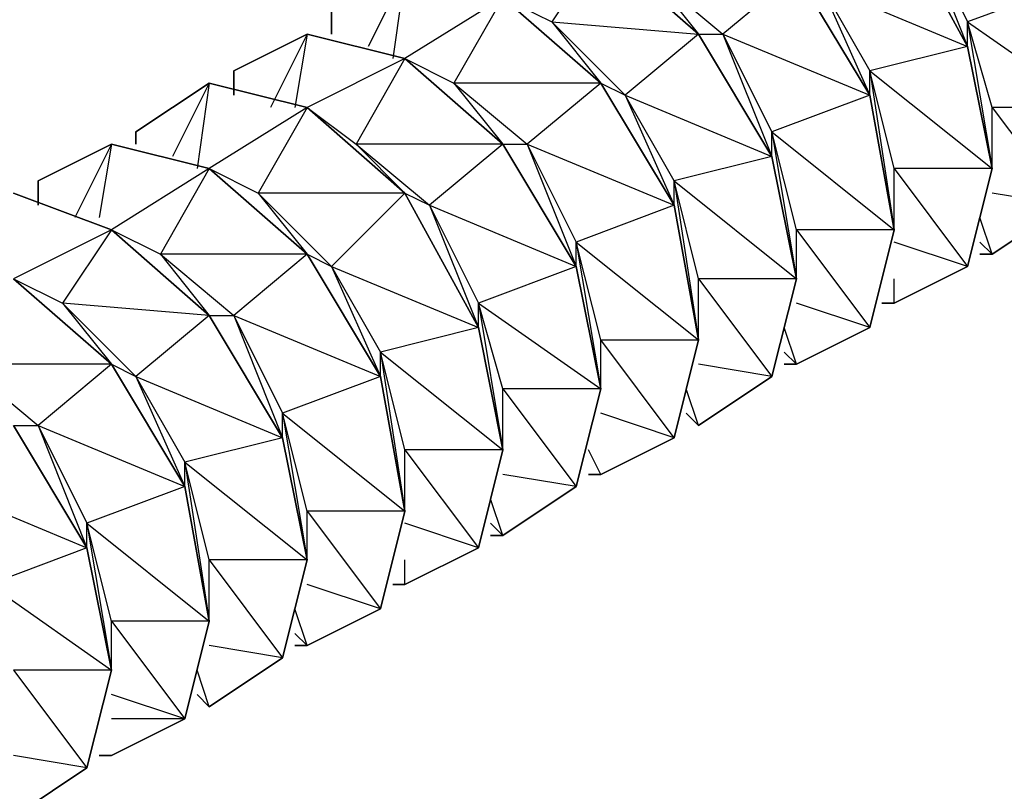
# Model space of a CAD drawing. Extents: x -3.75 to 5.75, y 3.1 to 10.44.
# Drawn here: x -0.39 to -0.31, y 6.9 to 6.96 of the extents above; entities that cross this region are included whole.
import ezdxf

# ---------------------------------------------------------------- set-up
doc = ezdxf.new("R2010")
doc.units = 0
doc.header["$MEASUREMENT"] = 0
doc.layers.get('0').update_dxf_attribs({"linetype": 'CONTINUOUS'})

msp = doc.modelspace()

# ---------------------------------------------------------------- linework, layer by layer
for p, q in [((-0.31183, 6.960059), (-0.31783, 6.971059)), ((-0.31783, 6.971059), (-0.31183, 6.960059)), ((-0.31183, 6.960059), (-0.31783, 6.971059)), ((-0.31783, 6.971059), (-0.31183, 6.960059)), ((-0.31183, 6.960059), (-0.31783, 6.971059)), ((-0.31183, 6.960059), (-0.31783, 6.971059)), ((-0.31783, 6.971059), (-0.31183, 6.960059)), ((-0.31183, 6.960059), (-0.31783, 6.971059)), ((-0.31783, 6.971059), (-0.31183, 6.960059)), ((-0.31783, 6.971059), (-0.31183, 6.960059)), ((-0.31183, 6.960059), (-0.31783, 6.971059)), ((-0.31183, 6.960059), (-0.31783, 6.971059)), ((-0.31783, 6.971059), (-0.31183, 6.960059)), ((-0.31583, 6.970059), (-0.31183, 6.962059)), ((-0.31583, 6.970059), (-0.31183, 6.960059)), ((-0.34183, 6.968059), (-0.34583, 6.962059)), ((-0.33383, 6.961059), (-0.34183, 6.968059)), ((-0.34183, 6.968059), (-0.33383, 6.961059)), ((-0.33383, 6.961059), (-0.34183, 6.968059)), ((-0.34183, 6.968059), (-0.33383, 6.961059)), ((-0.33383, 6.961059), (-0.34183, 6.968059)), ((-0.33383, 6.961059), (-0.34183, 6.968059)), ((-0.34183, 6.968059), (-0.33383, 6.961059)), ((-0.33383, 6.961059), (-0.34183, 6.968059)), ((-0.34183, 6.968059), (-0.33383, 6.961059)), ((-0.34183, 6.968059), (-0.33383, 6.961059)), ((-0.33383, 6.961059), (-0.34183, 6.968059)), ((-0.33383, 6.961059), (-0.34183, 6.968059)), ((-0.34183, 6.968059), (-0.33383, 6.961059)), ((-0.35783, 6.966059), (-0.36083, 6.960059)), ((-0.35783, 6.966059), (-0.35883, 6.959059)), ((-0.33783, 6.966059), (-0.33383, 6.961059)), ((-0.33783, 6.966059), (-0.33183, 6.961059)), ((-0.32583, 6.966059), (-0.33183, 6.961059)), ((-0.31983, 6.956059), (-0.32583, 6.966059)), ((-0.32583, 6.966059), (-0.31983, 6.956059)), ((-0.31983, 6.956059), (-0.32583, 6.966059)), ((-0.32583, 6.966059), (-0.31983, 6.956059)), ((-0.31983, 6.956059), (-0.32583, 6.966059)), ((-0.31983, 6.956059), (-0.32583, 6.966059)), ((-0.32583, 6.966059), (-0.31983, 6.956059)), ((-0.31983, 6.956059), (-0.32583, 6.966059)), ((-0.32583, 6.966059), (-0.31983, 6.956059)), ((-0.32583, 6.966059), (-0.31983, 6.956059)), ((-0.31983, 6.956059), (-0.32583, 6.966059)), ((-0.31983, 6.956059), (-0.32583, 6.966059)), ((-0.32583, 6.966059), (-0.31983, 6.956059)), ((-0.32383, 6.965059), (-0.31983, 6.958059)), ((-0.32383, 6.965059), (-0.31983, 6.956059)), ((-0.32383, 6.965059), (-0.31183, 6.960059)), ((-0.30383, 6.965059), (-0.31183, 6.962059)), ((-0.34983, 6.964059), (-0.35783, 6.959059)), ((-0.34983, 6.964059), (-0.35383, 6.957059)), ((-0.34183, 6.957059), (-0.34983, 6.964059)), ((-0.34983, 6.964059), (-0.34583, 6.962059)), ((-0.34983, 6.964059), (-0.34183, 6.957059)), ((-0.34183, 6.957059), (-0.34983, 6.964059)), ((-0.34983, 6.964059), (-0.34183, 6.957059)), ((-0.34183, 6.957059), (-0.34983, 6.964059)), ((-0.34183, 6.957059), (-0.34983, 6.964059)), ((-0.34983, 6.964059), (-0.34183, 6.957059)), ((-0.34183, 6.957059), (-0.34983, 6.964059)), ((-0.34983, 6.964059), (-0.34183, 6.957059)), ((-0.34983, 6.964059), (-0.34183, 6.957059)), ((-0.34183, 6.957059), (-0.34983, 6.964059)), ((-0.34183, 6.957059), (-0.34983, 6.964059)), ((-0.34983, 6.964059), (-0.34183, 6.957059)), ((-0.36383, 6.961059), (-0.36383, 6.963059)), ((-0.36383, 6.963059), (-0.36383, 6.961059)), ((-0.36383, 6.961059), (-0.36383, 6.963059)), ((-0.36383, 6.963059), (-0.36383, 6.961059)), ((-0.36383, 6.961059), (-0.36383, 6.963059)), ((-0.36383, 6.963059), (-0.36383, 6.961059)), ((-0.36383, 6.961059), (-0.36383, 6.963059)), ((-0.36383, 6.963059), (-0.36383, 6.961059)), ((-0.36383, 6.961059), (-0.36383, 6.963059)), ((-0.36383, 6.963059), (-0.36383, 6.961059)), ((-0.36383, 6.961059), (-0.36383, 6.963059)), ((-0.36383, 6.963059), (-0.36383, 6.961059)), ((-0.36383, 6.963059), (-0.36383, 6.961059)), ((-0.36383, 6.961059), (-0.36383, 6.963059)), ((-0.36383, 6.963059), (-0.36383, 6.961059)), ((-0.34583, 6.962059), (-0.34183, 6.957059)), ((-0.33983, 6.956059), (-0.34583, 6.962059)), ((-0.34583, 6.962059), (-0.33383, 6.961059)), ((-0.30983, 6.955059), (-0.31183, 6.962059)), ((-0.31183, 6.960059), (-0.31183, 6.962059)), ((-0.31183, 6.962059), (-0.30983, 6.950059)), ((-0.31183, 6.962059), (-0.30183, 6.955059)), ((-0.36583, 6.961059), (-0.37183, 6.958059)), ((-0.37183, 6.958059), (-0.36583, 6.961059)), ((-0.36583, 6.961059), (-0.37183, 6.958059)), ((-0.37183, 6.958059), (-0.36583, 6.961059)), ((-0.36583, 6.961059), (-0.37183, 6.958059)), ((-0.37183, 6.958059), (-0.36583, 6.961059)), ((-0.36583, 6.961059), (-0.37183, 6.958059)), ((-0.37183, 6.958059), (-0.36583, 6.961059)), ((-0.36583, 6.961059), (-0.37183, 6.958059)), ((-0.37183, 6.958059), (-0.36583, 6.961059)), ((-0.36583, 6.961059), (-0.37183, 6.958059)), ((-0.37183, 6.958059), (-0.36583, 6.961059)), ((-0.37183, 6.958059), (-0.36583, 6.961059)), ((-0.36583, 6.961059), (-0.36883, 6.955059)), ((-0.36583, 6.961059), (-0.36683, 6.955059)), ((-0.36583, 6.961059), (-0.35783, 6.959059)), ((-0.35783, 6.959059), (-0.36583, 6.961059)), ((-0.36583, 6.961059), (-0.35783, 6.959059)), ((-0.35783, 6.959059), (-0.36583, 6.961059)), ((-0.36583, 6.961059), (-0.35783, 6.959059)), ((-0.35783, 6.959059), (-0.36583, 6.961059)), ((-0.36583, 6.961059), (-0.35783, 6.959059)), ((-0.35783, 6.959059), (-0.36583, 6.961059)), ((-0.36583, 6.961059), (-0.35783, 6.959059)), ((-0.35783, 6.959059), (-0.36583, 6.961059)), ((-0.36583, 6.961059), (-0.35783, 6.959059)), ((-0.35783, 6.959059), (-0.36583, 6.961059)), ((-0.36583, 6.961059), (-0.35783, 6.959059)), ((-0.33383, 6.961059), (-0.33983, 6.956059)), ((-0.32783, 6.951059), (-0.33383, 6.961059)), ((-0.33383, 6.961059), (-0.33183, 6.961059)), ((-0.33383, 6.961059), (-0.32783, 6.951059)), ((-0.32783, 6.951059), (-0.33383, 6.961059)), ((-0.33383, 6.961059), (-0.32783, 6.951059)), ((-0.32783, 6.951059), (-0.33383, 6.961059)), ((-0.32783, 6.951059), (-0.33383, 6.961059)), ((-0.33383, 6.961059), (-0.32783, 6.951059)), ((-0.32783, 6.951059), (-0.33383, 6.961059)), ((-0.33383, 6.961059), (-0.32783, 6.951059)), ((-0.33383, 6.961059), (-0.32783, 6.951059)), ((-0.32783, 6.951059), (-0.33383, 6.961059)), ((-0.32783, 6.951059), (-0.33383, 6.961059)), ((-0.33383, 6.961059), (-0.32783, 6.951059)), ((-0.33183, 6.961059), (-0.32783, 6.953059)), ((-0.33183, 6.961059), (-0.32783, 6.951059)), ((-0.33183, 6.961059), (-0.31983, 6.956059)), ((-0.31183, 6.960059), (-0.31983, 6.958059)), ((-0.30983, 6.950059), (-0.31183, 6.960059)), ((-0.31183, 6.960059), (-0.30983, 6.950059)), ((-0.30983, 6.950059), (-0.31183, 6.960059)), ((-0.31183, 6.960059), (-0.30983, 6.950059)), ((-0.30983, 6.950059), (-0.31183, 6.960059)), ((-0.31183, 6.960059), (-0.30983, 6.950059)), ((-0.30983, 6.950059), (-0.31183, 6.960059)), ((-0.31183, 6.960059), (-0.30983, 6.950059)), ((-0.30983, 6.950059), (-0.31183, 6.960059)), ((-0.31183, 6.960059), (-0.30983, 6.950059)), ((-0.30983, 6.950059), (-0.31183, 6.960059)), ((-0.31183, 6.960059), (-0.30983, 6.950059)), ((-0.30983, 6.950059), (-0.31183, 6.960059)), ((-0.35783, 6.959059), (-0.36583, 6.955059)), ((-0.35783, 6.959059), (-0.36183, 6.952059)), ((-0.34983, 6.952059), (-0.35783, 6.959059)), ((-0.35783, 6.959059), (-0.35383, 6.957059)), ((-0.35783, 6.959059), (-0.34983, 6.952059)), ((-0.34983, 6.952059), (-0.35783, 6.959059)), ((-0.35783, 6.959059), (-0.34983, 6.952059)), ((-0.34983, 6.952059), (-0.35783, 6.959059)), ((-0.34983, 6.952059), (-0.35783, 6.959059)), ((-0.35783, 6.959059), (-0.34983, 6.952059)), ((-0.34983, 6.952059), (-0.35783, 6.959059)), ((-0.35783, 6.959059), (-0.34983, 6.952059)), ((-0.35783, 6.959059), (-0.34983, 6.952059)), ((-0.34983, 6.952059), (-0.35783, 6.959059)), ((-0.34983, 6.952059), (-0.35783, 6.959059)), ((-0.35783, 6.959059), (-0.34983, 6.952059)), ((-0.37183, 6.956059), (-0.37183, 6.958059)), ((-0.37183, 6.958059), (-0.37183, 6.956059)), ((-0.37183, 6.956059), (-0.37183, 6.958059)), ((-0.37183, 6.958059), (-0.37183, 6.956059)), ((-0.37183, 6.956059), (-0.37183, 6.958059)), ((-0.37183, 6.958059), (-0.37183, 6.956059)), ((-0.37183, 6.956059), (-0.37183, 6.958059)), ((-0.37183, 6.958059), (-0.37183, 6.956059)), ((-0.37183, 6.956059), (-0.37183, 6.958059)), ((-0.37183, 6.958059), (-0.37183, 6.956059)), ((-0.37183, 6.956059), (-0.37183, 6.958059)), ((-0.37183, 6.958059), (-0.37183, 6.956059)), ((-0.37183, 6.958059), (-0.37183, 6.956059)), ((-0.37183, 6.956059), (-0.37183, 6.958059)), ((-0.37183, 6.958059), (-0.37183, 6.956059)), ((-0.31783, 6.950059), (-0.31983, 6.958059)), ((-0.31983, 6.956059), (-0.31983, 6.958059)), ((-0.31983, 6.958059), (-0.31783, 6.945059)), ((-0.31983, 6.958059), (-0.30983, 6.950059)), ((-0.37383, 6.957059), (-0.37983, 6.953059)), ((-0.37983, 6.953059), (-0.37383, 6.957059)), ((-0.37383, 6.957059), (-0.37983, 6.953059)), ((-0.37983, 6.953059), (-0.37383, 6.957059)), ((-0.37383, 6.957059), (-0.37983, 6.953059)), ((-0.37983, 6.953059), (-0.37383, 6.957059)), ((-0.37383, 6.957059), (-0.37983, 6.953059)), ((-0.37983, 6.953059), (-0.37383, 6.957059)), ((-0.37383, 6.957059), (-0.37983, 6.953059)), ((-0.37983, 6.953059), (-0.37383, 6.957059)), ((-0.37383, 6.957059), (-0.37983, 6.953059)), ((-0.37983, 6.953059), (-0.37383, 6.957059)), ((-0.37983, 6.953059), (-0.37383, 6.957059)), ((-0.37383, 6.957059), (-0.37683, 6.951059)), ((-0.37383, 6.957059), (-0.37483, 6.950059)), ((-0.37383, 6.957059), (-0.36583, 6.955059)), ((-0.36583, 6.955059), (-0.37383, 6.957059)), ((-0.37383, 6.957059), (-0.36583, 6.955059)), ((-0.36583, 6.955059), (-0.37383, 6.957059)), ((-0.37383, 6.957059), (-0.36583, 6.955059)), ((-0.36583, 6.955059), (-0.37383, 6.957059)), ((-0.37383, 6.957059), (-0.36583, 6.955059)), ((-0.36583, 6.955059), (-0.37383, 6.957059)), ((-0.37383, 6.957059), (-0.36583, 6.955059)), ((-0.36583, 6.955059), (-0.37383, 6.957059)), ((-0.37383, 6.957059), (-0.36583, 6.955059)), ((-0.36583, 6.955059), (-0.37383, 6.957059)), ((-0.37383, 6.957059), (-0.36583, 6.955059)), ((-0.35383, 6.957059), (-0.34983, 6.952059)), ((-0.35383, 6.957059), (-0.34783, 6.952059)), ((-0.34183, 6.957059), (-0.35383, 6.957059)), ((-0.34183, 6.957059), (-0.34783, 6.952059)), ((-0.33583, 6.947059), (-0.34183, 6.957059)), ((-0.34183, 6.957059), (-0.33983, 6.956059)), ((-0.34183, 6.957059), (-0.33583, 6.947059)), ((-0.33583, 6.947059), (-0.34183, 6.957059)), ((-0.34183, 6.957059), (-0.33583, 6.947059)), ((-0.33583, 6.947059), (-0.34183, 6.957059)), ((-0.33583, 6.947059), (-0.34183, 6.957059)), ((-0.34183, 6.957059), (-0.33583, 6.947059)), ((-0.33583, 6.947059), (-0.34183, 6.957059)), ((-0.34183, 6.957059), (-0.33583, 6.947059)), ((-0.34183, 6.957059), (-0.33583, 6.947059)), ((-0.33583, 6.947059), (-0.34183, 6.957059)), ((-0.33583, 6.947059), (-0.34183, 6.957059)), ((-0.34183, 6.957059), (-0.33583, 6.947059)), ((-0.33583, 6.949059), (-0.33983, 6.956059)), ((-0.33983, 6.956059), (-0.33583, 6.947059)), ((-0.33983, 6.956059), (-0.32783, 6.951059)), ((-0.31983, 6.956059), (-0.32783, 6.953059)), ((-0.31783, 6.945059), (-0.31983, 6.956059)), ((-0.31983, 6.956059), (-0.31783, 6.945059)), ((-0.31783, 6.945059), (-0.31983, 6.956059)), ((-0.31983, 6.956059), (-0.31783, 6.945059)), ((-0.31783, 6.945059), (-0.31983, 6.956059)), ((-0.31983, 6.956059), (-0.31783, 6.945059)), ((-0.31783, 6.945059), (-0.31983, 6.956059)), ((-0.31983, 6.956059), (-0.31783, 6.945059)), ((-0.31783, 6.945059), (-0.31983, 6.956059)), ((-0.31983, 6.956059), (-0.31783, 6.945059)), ((-0.31783, 6.945059), (-0.31983, 6.956059)), ((-0.31983, 6.956059), (-0.31783, 6.945059)), ((-0.31783, 6.945059), (-0.31983, 6.956059)), ((-0.36583, 6.955059), (-0.37383, 6.950059)), ((-0.36583, 6.955059), (-0.36983, 6.948059)), ((-0.35783, 6.948059), (-0.36583, 6.955059)), ((-0.36583, 6.955059), (-0.36183, 6.952059)), ((-0.36583, 6.955059), (-0.35783, 6.948059)), ((-0.35783, 6.948059), (-0.36583, 6.955059)), ((-0.36583, 6.955059), (-0.35783, 6.948059)), ((-0.35783, 6.948059), (-0.36583, 6.955059)), ((-0.35783, 6.948059), (-0.36583, 6.955059)), ((-0.36583, 6.955059), (-0.35783, 6.948059)), ((-0.35783, 6.948059), (-0.36583, 6.955059)), ((-0.36583, 6.955059), (-0.35783, 6.948059)), ((-0.36583, 6.955059), (-0.35783, 6.948059)), ((-0.35783, 6.948059), (-0.36583, 6.955059)), ((-0.35783, 6.948059), (-0.36583, 6.955059)), ((-0.36583, 6.955059), (-0.35783, 6.948059)), ((-0.30983, 6.950059), (-0.30983, 6.955059)), ((-0.30183, 6.955059), (-0.30983, 6.955059)), ((-0.30983, 6.955059), (-0.30383, 6.947059)), ((-0.37983, 6.952059), (-0.37983, 6.953059)), ((-0.37983, 6.953059), (-0.37983, 6.952059)), ((-0.37983, 6.952059), (-0.37983, 6.953059)), ((-0.37983, 6.953059), (-0.37983, 6.952059)), ((-0.37983, 6.952059), (-0.37983, 6.953059)), ((-0.37983, 6.953059), (-0.37983, 6.952059)), ((-0.37983, 6.952059), (-0.37983, 6.953059)), ((-0.37983, 6.953059), (-0.37983, 6.952059)), ((-0.37983, 6.952059), (-0.37983, 6.953059)), ((-0.37983, 6.953059), (-0.37983, 6.952059)), ((-0.37983, 6.952059), (-0.37983, 6.953059)), ((-0.37983, 6.953059), (-0.37983, 6.952059)), ((-0.37983, 6.953059), (-0.37983, 6.952059)), ((-0.37983, 6.952059), (-0.37983, 6.953059)), ((-0.37983, 6.953059), (-0.37983, 6.952059)), ((-0.32583, 6.945059), (-0.32783, 6.953059)), ((-0.32783, 6.951059), (-0.32783, 6.953059)), ((-0.32783, 6.953059), (-0.32583, 6.941059)), ((-0.32783, 6.953059), (-0.31783, 6.945059)), ((-0.38183, 6.952059), (-0.38783, 6.949059)), ((-0.38783, 6.949059), (-0.38183, 6.952059)), ((-0.38183, 6.952059), (-0.38783, 6.949059)), ((-0.38783, 6.949059), (-0.38183, 6.952059)), ((-0.38183, 6.952059), (-0.38783, 6.949059)), ((-0.38783, 6.949059), (-0.38183, 6.952059)), ((-0.38183, 6.952059), (-0.38783, 6.949059)), ((-0.38783, 6.949059), (-0.38183, 6.952059)), ((-0.38783, 6.949059), (-0.38183, 6.952059)), ((-0.38183, 6.952059), (-0.38483, 6.946059)), ((-0.38183, 6.952059), (-0.38283, 6.946059)), ((-0.38183, 6.952059), (-0.37383, 6.950059)), ((-0.37383, 6.950059), (-0.38183, 6.952059)), ((-0.38183, 6.952059), (-0.37383, 6.950059)), ((-0.37383, 6.950059), (-0.38183, 6.952059)), ((-0.38183, 6.952059), (-0.37383, 6.950059)), ((-0.37383, 6.950059), (-0.38183, 6.952059)), ((-0.38183, 6.952059), (-0.37383, 6.950059)), ((-0.37383, 6.950059), (-0.38183, 6.952059)), ((-0.38183, 6.952059), (-0.37383, 6.950059)), ((-0.36183, 6.952059), (-0.35783, 6.948059)), ((-0.36183, 6.952059), (-0.35583, 6.947059)), ((-0.34983, 6.952059), (-0.36183, 6.952059)), ((-0.34983, 6.952059), (-0.35583, 6.947059)), ((-0.34383, 6.942059), (-0.34983, 6.952059)), ((-0.34983, 6.952059), (-0.34783, 6.952059)), ((-0.34983, 6.952059), (-0.34383, 6.942059)), ((-0.34383, 6.942059), (-0.34983, 6.952059)), ((-0.34983, 6.952059), (-0.34383, 6.942059)), ((-0.34383, 6.942059), (-0.34983, 6.952059)), ((-0.34383, 6.942059), (-0.34983, 6.952059)), ((-0.34983, 6.952059), (-0.34383, 6.942059)), ((-0.34383, 6.942059), (-0.34983, 6.952059)), ((-0.34983, 6.952059), (-0.34383, 6.942059)), ((-0.34983, 6.952059), (-0.34383, 6.942059)), ((-0.34383, 6.942059), (-0.34983, 6.952059)), ((-0.34383, 6.942059), (-0.34983, 6.952059)), ((-0.34983, 6.952059), (-0.34383, 6.942059)), ((-0.34783, 6.952059), (-0.34383, 6.944059)), ((-0.34783, 6.952059), (-0.34383, 6.942059)), ((-0.34783, 6.952059), (-0.33583, 6.947059)), ((-0.32783, 6.951059), (-0.33583, 6.949059)), ((-0.32583, 6.941059), (-0.32783, 6.951059)), ((-0.32783, 6.951059), (-0.32583, 6.941059)), ((-0.32583, 6.941059), (-0.32783, 6.951059)), ((-0.32783, 6.951059), (-0.32583, 6.941059)), ((-0.32583, 6.941059), (-0.32783, 6.951059)), ((-0.32783, 6.951059), (-0.32583, 6.941059)), ((-0.32583, 6.941059), (-0.32783, 6.951059)), ((-0.32783, 6.951059), (-0.32583, 6.941059)), ((-0.32583, 6.941059), (-0.32783, 6.951059)), ((-0.32783, 6.951059), (-0.32583, 6.941059)), ((-0.32583, 6.941059), (-0.32783, 6.951059)), ((-0.32783, 6.951059), (-0.32583, 6.941059)), ((-0.32583, 6.941059), (-0.32783, 6.951059)), ((-0.37383, 6.950059), (-0.38183, 6.945059)), ((-0.37383, 6.950059), (-0.37783, 6.943059)), ((-0.36583, 6.943059), (-0.37383, 6.950059)), ((-0.37383, 6.950059), (-0.36983, 6.948059)), ((-0.37383, 6.950059), (-0.36583, 6.943059)), ((-0.36583, 6.943059), (-0.37383, 6.950059)), ((-0.37383, 6.950059), (-0.36583, 6.943059)), ((-0.36583, 6.943059), (-0.37383, 6.950059)), ((-0.36583, 6.943059), (-0.37383, 6.950059)), ((-0.37383, 6.950059), (-0.36583, 6.943059)), ((-0.36583, 6.943059), (-0.37383, 6.950059)), ((-0.37383, 6.950059), (-0.36583, 6.943059)), ((-0.31783, 6.945059), (-0.31783, 6.950059)), ((-0.30983, 6.950059), (-0.31783, 6.950059)), ((-0.31783, 6.950059), (-0.31183, 6.942059)), ((-0.31183, 6.942059), (-0.30983, 6.950059)), ((-0.30983, 6.950059), (-0.31183, 6.942059)), ((-0.31183, 6.942059), (-0.30983, 6.950059)), ((-0.30983, 6.950059), (-0.31183, 6.942059)), ((-0.31183, 6.942059), (-0.30983, 6.950059)), ((-0.30983, 6.950059), (-0.31183, 6.942059)), ((-0.31183, 6.942059), (-0.30983, 6.950059)), ((-0.30983, 6.950059), (-0.31183, 6.942059)), ((-0.31183, 6.942059), (-0.30983, 6.950059)), ((-0.30983, 6.950059), (-0.31183, 6.942059)), ((-0.31183, 6.942059), (-0.30983, 6.950059)), ((-0.30983, 6.950059), (-0.31183, 6.942059)), ((-0.31183, 6.942059), (-0.30983, 6.950059)), ((-0.38783, 6.947059), (-0.38783, 6.949059)), ((-0.38783, 6.949059), (-0.38783, 6.947059)), ((-0.38783, 6.947059), (-0.38783, 6.949059)), ((-0.38783, 6.949059), (-0.38783, 6.947059)), ((-0.38783, 6.947059), (-0.38783, 6.949059)), ((-0.38783, 6.949059), (-0.38783, 6.947059)), ((-0.38783, 6.947059), (-0.38783, 6.949059)), ((-0.38783, 6.949059), (-0.38783, 6.947059)), ((-0.38783, 6.949059), (-0.38783, 6.947059)), ((-0.38783, 6.947059), (-0.38783, 6.949059)), ((-0.38783, 6.949059), (-0.38783, 6.947059)), ((-0.33383, 6.941059), (-0.33583, 6.949059)), ((-0.33583, 6.947059), (-0.33583, 6.949059)), ((-0.33583, 6.949059), (-0.33383, 6.936059)), ((-0.33583, 6.949059), (-0.32583, 6.941059)), ((-0.38983, 6.948059), (-0.38183, 6.945059)), ((-0.38183, 6.945059), (-0.38983, 6.948059)), ((-0.38983, 6.948059), (-0.38183, 6.945059)), ((-0.38183, 6.945059), (-0.38983, 6.948059)), ((-0.38983, 6.948059), (-0.38183, 6.945059)), ((-0.38183, 6.945059), (-0.38983, 6.948059)), ((-0.38983, 6.948059), (-0.38183, 6.945059)), ((-0.38183, 6.945059), (-0.38983, 6.948059)), ((-0.38983, 6.948059), (-0.38183, 6.945059)), ((-0.36983, 6.948059), (-0.36583, 6.943059)), ((-0.36983, 6.948059), (-0.36383, 6.942059)), ((-0.35783, 6.948059), (-0.36983, 6.948059)), ((-0.35783, 6.948059), (-0.36383, 6.942059)), ((-0.35183, 6.937059), (-0.35783, 6.948059)), ((-0.35783, 6.948059), (-0.35583, 6.947059)), ((-0.35783, 6.948059), (-0.35183, 6.937059)), ((-0.35183, 6.937059), (-0.35783, 6.948059)), ((-0.35783, 6.948059), (-0.35183, 6.937059)), ((-0.35183, 6.937059), (-0.35783, 6.948059)), ((-0.35183, 6.937059), (-0.35783, 6.948059)), ((-0.35783, 6.948059), (-0.35183, 6.937059)), ((-0.35183, 6.937059), (-0.35783, 6.948059)), ((-0.35783, 6.948059), (-0.35183, 6.937059)), ((-0.35783, 6.948059), (-0.35183, 6.937059)), ((-0.35183, 6.937059), (-0.35783, 6.948059)), ((-0.35183, 6.937059), (-0.35783, 6.948059)), ((-0.35783, 6.948059), (-0.35183, 6.937059)), ((-0.30383, 6.947059), (-0.30983, 6.948059)), ((-0.35583, 6.947059), (-0.35183, 6.939059)), ((-0.35583, 6.947059), (-0.35183, 6.937059)), ((-0.35583, 6.947059), (-0.34383, 6.942059)), ((-0.33583, 6.947059), (-0.34383, 6.944059)), ((-0.33383, 6.936059), (-0.33583, 6.947059)), ((-0.33583, 6.947059), (-0.33383, 6.936059)), ((-0.33383, 6.936059), (-0.33583, 6.947059)), ((-0.33583, 6.947059), (-0.33383, 6.936059)), ((-0.33383, 6.936059), (-0.33583, 6.947059)), ((-0.33583, 6.947059), (-0.33383, 6.936059)), ((-0.33383, 6.936059), (-0.33583, 6.947059)), ((-0.33583, 6.947059), (-0.33383, 6.936059)), ((-0.33383, 6.936059), (-0.33583, 6.947059)), ((-0.33583, 6.947059), (-0.33383, 6.936059)), ((-0.33383, 6.936059), (-0.33583, 6.947059)), ((-0.33583, 6.947059), (-0.33383, 6.936059)), ((-0.33383, 6.936059), (-0.33583, 6.947059)), ((-0.30983, 6.943059), (-0.30383, 6.947059)), ((-0.30383, 6.947059), (-0.30983, 6.943059)), ((-0.30983, 6.943059), (-0.30383, 6.947059)), ((-0.30383, 6.947059), (-0.30983, 6.943059)), ((-0.30983, 6.943059), (-0.30383, 6.947059)), ((-0.30383, 6.947059), (-0.30983, 6.943059)), ((-0.30983, 6.943059), (-0.30383, 6.947059)), ((-0.30383, 6.947059), (-0.30983, 6.943059)), ((-0.30983, 6.943059), (-0.30383, 6.947059)), ((-0.30383, 6.947059), (-0.30983, 6.943059)), ((-0.30983, 6.943059), (-0.30383, 6.947059)), ((-0.30383, 6.947059), (-0.30983, 6.943059)), ((-0.30983, 6.943059), (-0.30383, 6.947059)), ((-0.30983, 6.943059), (-0.31083, 6.946059)), ((-0.38183, 6.945059), (-0.38983, 6.941059)), ((-0.38183, 6.945059), (-0.38583, 6.939059)), ((-0.37383, 6.938059), (-0.38183, 6.945059)), ((-0.38183, 6.945059), (-0.37783, 6.943059)), ((-0.38183, 6.945059), (-0.37383, 6.938059)), ((-0.37383, 6.938059), (-0.38183, 6.945059)), ((-0.38183, 6.945059), (-0.37383, 6.938059)), ((-0.37383, 6.938059), (-0.38183, 6.945059)), ((-0.37383, 6.938059), (-0.38183, 6.945059)), ((-0.38183, 6.945059), (-0.37383, 6.938059)), ((-0.37383, 6.938059), (-0.38183, 6.945059)), ((-0.38183, 6.945059), (-0.37383, 6.938059)), ((-0.32583, 6.941059), (-0.32583, 6.945059)), ((-0.31783, 6.945059), (-0.32583, 6.945059)), ((-0.32583, 6.945059), (-0.31983, 6.937059)), ((-0.31983, 6.937059), (-0.31783, 6.945059)), ((-0.31783, 6.945059), (-0.31983, 6.937059)), ((-0.31983, 6.937059), (-0.31783, 6.945059)), ((-0.31783, 6.945059), (-0.31983, 6.937059)), ((-0.31983, 6.937059), (-0.31783, 6.945059)), ((-0.31783, 6.945059), (-0.31983, 6.937059)), ((-0.31983, 6.937059), (-0.31783, 6.945059)), ((-0.31783, 6.945059), (-0.31983, 6.937059)), ((-0.31983, 6.937059), (-0.31783, 6.945059)), ((-0.31783, 6.945059), (-0.31983, 6.937059)), ((-0.31983, 6.937059), (-0.31783, 6.945059)), ((-0.31783, 6.945059), (-0.31983, 6.937059)), ((-0.31983, 6.937059), (-0.31783, 6.945059)), ((-0.34183, 6.936059), (-0.34383, 6.944059)), ((-0.34383, 6.942059), (-0.34383, 6.944059)), ((-0.34383, 6.944059), (-0.34183, 6.932059)), ((-0.34383, 6.944059), (-0.33383, 6.936059)), ((-0.31183, 6.942059), (-0.31783, 6.944059)), ((-0.31083, 6.944059), (-0.30983, 6.943059)), ((-0.37783, 6.943059), (-0.37383, 6.938059)), ((-0.37783, 6.943059), (-0.37183, 6.938059)), ((-0.36583, 6.943059), (-0.37783, 6.943059)), ((-0.36583, 6.943059), (-0.37183, 6.938059)), ((-0.35983, 6.933059), (-0.36583, 6.943059)), ((-0.36583, 6.943059), (-0.36383, 6.942059)), ((-0.36583, 6.943059), (-0.35983, 6.933059)), ((-0.35983, 6.933059), (-0.36583, 6.943059)), ((-0.36583, 6.943059), (-0.35983, 6.933059)), ((-0.35983, 6.933059), (-0.36583, 6.943059)), ((-0.35983, 6.933059), (-0.36583, 6.943059)), ((-0.36583, 6.943059), (-0.35983, 6.933059)), ((-0.35983, 6.933059), (-0.36583, 6.943059)), ((-0.36583, 6.943059), (-0.35983, 6.933059)), ((-0.31083, 6.943059), (-0.30983, 6.943059)), ((-0.30983, 6.943059), (-0.31083, 6.943059)), ((-0.31083, 6.943059), (-0.30983, 6.943059)), ((-0.30983, 6.943059), (-0.31083, 6.943059)), ((-0.31083, 6.943059), (-0.30983, 6.943059)), ((-0.30983, 6.943059), (-0.31083, 6.943059)), ((-0.31083, 6.943059), (-0.30983, 6.943059)), ((-0.30983, 6.943059), (-0.31083, 6.943059)), ((-0.31083, 6.943059), (-0.30983, 6.943059)), ((-0.30983, 6.943059), (-0.31083, 6.943059)), ((-0.31083, 6.943059), (-0.30983, 6.943059)), ((-0.30983, 6.943059), (-0.31083, 6.943059)), ((-0.31083, 6.943059), (-0.30983, 6.943059)), ((-0.36383, 6.942059), (-0.35983, 6.935059)), ((-0.36383, 6.942059), (-0.35983, 6.933059)), ((-0.36383, 6.942059), (-0.35183, 6.937059)), ((-0.34383, 6.942059), (-0.35183, 6.939059)), ((-0.34183, 6.932059), (-0.34383, 6.942059)), ((-0.34383, 6.942059), (-0.34183, 6.932059)), ((-0.34183, 6.932059), (-0.34383, 6.942059)), ((-0.34383, 6.942059), (-0.34183, 6.932059)), ((-0.34183, 6.932059), (-0.34383, 6.942059)), ((-0.34383, 6.942059), (-0.34183, 6.932059)), ((-0.34183, 6.932059), (-0.34383, 6.942059)), ((-0.34383, 6.942059), (-0.34183, 6.932059)), ((-0.34183, 6.932059), (-0.34383, 6.942059)), ((-0.34383, 6.942059), (-0.34183, 6.932059)), ((-0.34183, 6.932059), (-0.34383, 6.942059)), ((-0.34383, 6.942059), (-0.34183, 6.932059)), ((-0.34183, 6.932059), (-0.34383, 6.942059)), ((-0.31783, 6.939059), (-0.31183, 6.942059)), ((-0.31183, 6.942059), (-0.31783, 6.939059)), ((-0.31783, 6.939059), (-0.31183, 6.942059)), ((-0.31183, 6.942059), (-0.31783, 6.939059)), ((-0.31783, 6.939059), (-0.31183, 6.942059)), ((-0.31183, 6.942059), (-0.31783, 6.939059)), ((-0.31783, 6.939059), (-0.31183, 6.942059)), ((-0.31183, 6.942059), (-0.31783, 6.939059)), ((-0.31783, 6.939059), (-0.31183, 6.942059)), ((-0.31183, 6.942059), (-0.31783, 6.939059)), ((-0.31783, 6.939059), (-0.31183, 6.942059)), ((-0.31183, 6.942059), (-0.31783, 6.939059)), ((-0.31783, 6.939059), (-0.31183, 6.942059)), ((-0.38183, 6.934059), (-0.38983, 6.941059)), ((-0.38983, 6.941059), (-0.38583, 6.939059)), ((-0.38983, 6.941059), (-0.38183, 6.934059)), ((-0.38183, 6.934059), (-0.38983, 6.941059)), ((-0.38983, 6.941059), (-0.38183, 6.934059)), ((-0.38183, 6.934059), (-0.38983, 6.941059)), ((-0.38183, 6.934059), (-0.38983, 6.941059)), ((-0.38983, 6.941059), (-0.38183, 6.934059)), ((-0.38183, 6.934059), (-0.38983, 6.941059)), ((-0.38983, 6.941059), (-0.38183, 6.934059)), ((-0.33383, 6.936059), (-0.33383, 6.941059)), ((-0.32583, 6.941059), (-0.33383, 6.941059)), ((-0.33383, 6.941059), (-0.32783, 6.933059)), ((-0.32783, 6.933059), (-0.32583, 6.941059)), ((-0.32583, 6.941059), (-0.32783, 6.933059)), ((-0.32783, 6.933059), (-0.32583, 6.941059)), ((-0.32583, 6.941059), (-0.32783, 6.933059)), ((-0.32783, 6.933059), (-0.32583, 6.941059)), ((-0.32583, 6.941059), (-0.32783, 6.933059)), ((-0.32783, 6.933059), (-0.32583, 6.941059)), ((-0.32583, 6.941059), (-0.32783, 6.933059)), ((-0.32783, 6.933059), (-0.32583, 6.941059)), ((-0.32583, 6.941059), (-0.32783, 6.933059)), ((-0.32783, 6.933059), (-0.32583, 6.941059)), ((-0.32583, 6.941059), (-0.32783, 6.933059)), ((-0.32783, 6.933059), (-0.32583, 6.941059)), ((-0.31783, 6.939059), (-0.31783, 6.941059)), ((-0.38583, 6.939059), (-0.38183, 6.934059)), ((-0.38583, 6.939059), (-0.37983, 6.933059)), ((-0.37383, 6.938059), (-0.38583, 6.939059)), ((-0.34983, 6.932059), (-0.35183, 6.939059)), ((-0.35183, 6.937059), (-0.35183, 6.939059)), ((-0.35183, 6.939059), (-0.34983, 6.927059)), ((-0.35183, 6.939059), (-0.34183, 6.932059)), ((-0.31983, 6.937059), (-0.32583, 6.939059)), ((-0.31883, 6.939059), (-0.31783, 6.939059)), ((-0.31783, 6.939059), (-0.31883, 6.939059)), ((-0.31883, 6.939059), (-0.31783, 6.939059)), ((-0.31783, 6.939059), (-0.31883, 6.939059)), ((-0.31883, 6.939059), (-0.31783, 6.939059)), ((-0.31783, 6.939059), (-0.31883, 6.939059)), ((-0.31883, 6.939059), (-0.31783, 6.939059)), ((-0.31783, 6.939059), (-0.31883, 6.939059)), ((-0.31883, 6.939059), (-0.31783, 6.939059)), ((-0.31783, 6.939059), (-0.31883, 6.939059)), ((-0.31883, 6.939059), (-0.31783, 6.939059)), ((-0.31783, 6.939059), (-0.31883, 6.939059)), ((-0.31883, 6.939059), (-0.31783, 6.939059)), ((-0.31883, 6.939059), (-0.31783, 6.939059)), ((-0.37383, 6.938059), (-0.37983, 6.933059)), ((-0.36783, 6.928059), (-0.37383, 6.938059)), ((-0.37383, 6.938059), (-0.37183, 6.938059)), ((-0.37383, 6.938059), (-0.36783, 6.928059)), ((-0.36783, 6.928059), (-0.37383, 6.938059)), ((-0.37383, 6.938059), (-0.36783, 6.928059)), ((-0.36783, 6.928059), (-0.37383, 6.938059)), ((-0.36783, 6.928059), (-0.37383, 6.938059)), ((-0.37383, 6.938059), (-0.36783, 6.928059)), ((-0.36783, 6.928059), (-0.37383, 6.938059)), ((-0.37383, 6.938059), (-0.36783, 6.928059)), ((-0.37183, 6.938059), (-0.36783, 6.930059)), ((-0.37183, 6.938059), (-0.36783, 6.928059)), ((-0.37183, 6.938059), (-0.35983, 6.933059)), ((-0.35183, 6.937059), (-0.35983, 6.935059)), ((-0.34983, 6.927059), (-0.35183, 6.937059)), ((-0.35183, 6.937059), (-0.34983, 6.927059)), ((-0.34983, 6.927059), (-0.35183, 6.937059)), ((-0.35183, 6.937059), (-0.34983, 6.927059)), ((-0.34983, 6.927059), (-0.35183, 6.937059)), ((-0.35183, 6.937059), (-0.34983, 6.927059)), ((-0.34983, 6.927059), (-0.35183, 6.937059)), ((-0.35183, 6.937059), (-0.34983, 6.927059)), ((-0.34983, 6.927059), (-0.35183, 6.937059)), ((-0.35183, 6.937059), (-0.34983, 6.927059)), ((-0.34983, 6.927059), (-0.35183, 6.937059)), ((-0.35183, 6.937059), (-0.34983, 6.927059)), ((-0.34983, 6.927059), (-0.35183, 6.937059)), ((-0.32583, 6.934059), (-0.32683, 6.937059)), ((-0.32583, 6.934059), (-0.31983, 6.937059)), ((-0.31983, 6.937059), (-0.32583, 6.934059)), ((-0.32583, 6.934059), (-0.31983, 6.937059)), ((-0.31983, 6.937059), (-0.32583, 6.934059)), ((-0.32583, 6.934059), (-0.31983, 6.937059)), ((-0.31983, 6.937059), (-0.32583, 6.934059)), ((-0.32583, 6.934059), (-0.31983, 6.937059)), ((-0.31983, 6.937059), (-0.32583, 6.934059)), ((-0.32583, 6.934059), (-0.31983, 6.937059)), ((-0.31983, 6.937059), (-0.32583, 6.934059)), ((-0.32583, 6.934059), (-0.31983, 6.937059)), ((-0.31983, 6.937059), (-0.32583, 6.934059)), ((-0.32583, 6.934059), (-0.31983, 6.937059)), ((-0.34183, 6.932059), (-0.34183, 6.936059)), ((-0.33583, 6.928059), (-0.34183, 6.936059)), ((-0.34183, 6.936059), (-0.33383, 6.936059)), ((-0.33583, 6.928059), (-0.33383, 6.936059)), ((-0.33383, 6.936059), (-0.33583, 6.928059)), ((-0.33583, 6.928059), (-0.33383, 6.936059)), ((-0.33383, 6.936059), (-0.33583, 6.928059)), ((-0.33583, 6.928059), (-0.33383, 6.936059)), ((-0.33383, 6.936059), (-0.33583, 6.928059)), ((-0.33583, 6.928059), (-0.33383, 6.936059)), ((-0.33383, 6.936059), (-0.33583, 6.928059)), ((-0.33583, 6.928059), (-0.33383, 6.936059)), ((-0.33383, 6.936059), (-0.33583, 6.928059)), ((-0.33583, 6.928059), (-0.33383, 6.936059)), ((-0.33383, 6.936059), (-0.33583, 6.928059)), ((-0.33583, 6.928059), (-0.33383, 6.936059)), ((-0.35783, 6.927059), (-0.35983, 6.935059)), ((-0.35983, 6.933059), (-0.35983, 6.935059)), ((-0.35983, 6.935059), (-0.35783, 6.922059)), ((-0.35983, 6.935059), (-0.34983, 6.927059)), ((-0.32683, 6.935059), (-0.32583, 6.934059)), ((-0.39383, 6.934059), (-0.38783, 6.929059)), ((-0.38183, 6.934059), (-0.39383, 6.934059)), ((-0.38183, 6.934059), (-0.38783, 6.929059)), ((-0.37583, 6.924059), (-0.38183, 6.934059)), ((-0.38183, 6.934059), (-0.37983, 6.933059)), ((-0.38183, 6.934059), (-0.37583, 6.924059)), ((-0.37583, 6.924059), (-0.38183, 6.934059)), ((-0.38183, 6.934059), (-0.37583, 6.924059)), ((-0.37583, 6.924059), (-0.38183, 6.934059)), ((-0.37583, 6.924059), (-0.38183, 6.934059)), ((-0.38183, 6.934059), (-0.37583, 6.924059)), ((-0.37583, 6.924059), (-0.38183, 6.934059)), ((-0.38183, 6.934059), (-0.37583, 6.924059)), ((-0.32783, 6.933059), (-0.33383, 6.934059)), ((-0.32683, 6.934059), (-0.32583, 6.934059)), ((-0.32583, 6.934059), (-0.32683, 6.934059)), ((-0.32683, 6.934059), (-0.32583, 6.934059)), ((-0.32583, 6.934059), (-0.32683, 6.934059)), ((-0.32683, 6.934059), (-0.32583, 6.934059)), ((-0.32583, 6.934059), (-0.32683, 6.934059)), ((-0.32683, 6.934059), (-0.32583, 6.934059)), ((-0.32583, 6.934059), (-0.32683, 6.934059)), ((-0.32683, 6.934059), (-0.32583, 6.934059)), ((-0.32583, 6.934059), (-0.32683, 6.934059)), ((-0.32683, 6.934059), (-0.32583, 6.934059)), ((-0.32583, 6.934059), (-0.32683, 6.934059)), ((-0.32683, 6.934059), (-0.32583, 6.934059)), ((-0.37983, 6.933059), (-0.37583, 6.926059)), ((-0.37983, 6.933059), (-0.37583, 6.924059)), ((-0.37983, 6.933059), (-0.36783, 6.928059)), ((-0.35983, 6.933059), (-0.36783, 6.930059)), ((-0.35783, 6.922059), (-0.35983, 6.933059)), ((-0.35983, 6.933059), (-0.35783, 6.922059)), ((-0.35783, 6.922059), (-0.35983, 6.933059)), ((-0.35983, 6.933059), (-0.35783, 6.922059)), ((-0.35783, 6.922059), (-0.35983, 6.933059)), ((-0.35983, 6.933059), (-0.35783, 6.922059)), ((-0.35783, 6.922059), (-0.35983, 6.933059)), ((-0.35983, 6.933059), (-0.35783, 6.922059)), ((-0.35783, 6.922059), (-0.35983, 6.933059)), ((-0.33383, 6.929059), (-0.32783, 6.933059)), ((-0.32783, 6.933059), (-0.33383, 6.929059)), ((-0.33383, 6.929059), (-0.32783, 6.933059)), ((-0.32783, 6.933059), (-0.33383, 6.929059)), ((-0.33383, 6.929059), (-0.32783, 6.933059)), ((-0.32783, 6.933059), (-0.33383, 6.929059)), ((-0.33383, 6.929059), (-0.32783, 6.933059)), ((-0.32783, 6.933059), (-0.33383, 6.929059)), ((-0.33383, 6.929059), (-0.32783, 6.933059)), ((-0.32783, 6.933059), (-0.33383, 6.929059)), ((-0.33383, 6.929059), (-0.32783, 6.933059)), ((-0.32783, 6.933059), (-0.33383, 6.929059)), ((-0.33383, 6.929059), (-0.32783, 6.933059)), ((-0.34983, 6.927059), (-0.34983, 6.932059)), ((-0.34183, 6.932059), (-0.34983, 6.932059)), ((-0.34983, 6.932059), (-0.34383, 6.924059)), ((-0.34383, 6.924059), (-0.34183, 6.932059)), ((-0.34183, 6.932059), (-0.34383, 6.924059)), ((-0.34383, 6.924059), (-0.34183, 6.932059)), ((-0.34183, 6.932059), (-0.34383, 6.924059)), ((-0.34383, 6.924059), (-0.34183, 6.932059)), ((-0.34183, 6.932059), (-0.34383, 6.924059)), ((-0.34383, 6.924059), (-0.34183, 6.932059)), ((-0.34183, 6.932059), (-0.34383, 6.924059)), ((-0.34383, 6.924059), (-0.34183, 6.932059)), ((-0.34183, 6.932059), (-0.34383, 6.924059)), ((-0.34383, 6.924059), (-0.34183, 6.932059)), ((-0.34183, 6.932059), (-0.34383, 6.924059)), ((-0.34383, 6.924059), (-0.34183, 6.932059)), ((-0.33383, 6.929059), (-0.33483, 6.932059)), ((-0.36583, 6.922059), (-0.36783, 6.930059)), ((-0.36783, 6.928059), (-0.36783, 6.930059)), ((-0.36783, 6.930059), (-0.36583, 6.918059)), ((-0.36783, 6.930059), (-0.35783, 6.922059)), ((-0.33583, 6.928059), (-0.34183, 6.930059)), ((-0.33483, 6.930059), (-0.33383, 6.929059)), ((-0.33383, 6.929059), (-0.33483, 6.930059)), ((-0.33483, 6.930059), (-0.33383, 6.929059)), ((-0.33383, 6.929059), (-0.33483, 6.930059)), ((-0.33483, 6.930059), (-0.33383, 6.929059)), ((-0.33383, 6.929059), (-0.33483, 6.930059)), ((-0.33483, 6.930059), (-0.33383, 6.929059)), ((-0.33383, 6.929059), (-0.33483, 6.930059)), ((-0.33483, 6.930059), (-0.33383, 6.929059)), ((-0.33383, 6.929059), (-0.33483, 6.930059)), ((-0.33483, 6.930059), (-0.33383, 6.929059)), ((-0.33383, 6.929059), (-0.33483, 6.930059)), ((-0.33483, 6.930059), (-0.33383, 6.929059)), ((-0.33483, 6.930059), (-0.33383, 6.929059)), ((-0.38383, 6.919059), (-0.38983, 6.929059)), ((-0.38983, 6.929059), (-0.38783, 6.929059)), ((-0.38983, 6.929059), (-0.38383, 6.919059)), ((-0.38383, 6.919059), (-0.38983, 6.929059)), ((-0.38983, 6.929059), (-0.38383, 6.919059)), ((-0.38383, 6.919059), (-0.38983, 6.929059)), ((-0.38383, 6.919059), (-0.38983, 6.929059)), ((-0.38983, 6.929059), (-0.38383, 6.919059)), ((-0.38383, 6.919059), (-0.38983, 6.929059)), ((-0.38983, 6.929059), (-0.38383, 6.919059)), ((-0.38783, 6.929059), (-0.38383, 6.921059)), ((-0.38783, 6.929059), (-0.38383, 6.919059)), ((-0.38783, 6.929059), (-0.37583, 6.924059)), ((-0.36783, 6.928059), (-0.37583, 6.926059)), ((-0.36583, 6.918059), (-0.36783, 6.928059)), ((-0.36783, 6.928059), (-0.36583, 6.918059)), ((-0.36583, 6.918059), (-0.36783, 6.928059)), ((-0.36783, 6.928059), (-0.36583, 6.918059)), ((-0.36583, 6.918059), (-0.36783, 6.928059)), ((-0.36783, 6.928059), (-0.36583, 6.918059)), ((-0.36583, 6.918059), (-0.36783, 6.928059)), ((-0.36783, 6.928059), (-0.36583, 6.918059)), ((-0.36583, 6.918059), (-0.36783, 6.928059)), ((-0.34183, 6.925059), (-0.33583, 6.928059)), ((-0.33583, 6.928059), (-0.34183, 6.925059)), ((-0.34183, 6.925059), (-0.33583, 6.928059)), ((-0.33583, 6.928059), (-0.34183, 6.925059)), ((-0.34183, 6.925059), (-0.33583, 6.928059)), ((-0.33583, 6.928059), (-0.34183, 6.925059)), ((-0.34183, 6.925059), (-0.33583, 6.928059)), ((-0.33583, 6.928059), (-0.34183, 6.925059)), ((-0.34183, 6.925059), (-0.33583, 6.928059)), ((-0.33583, 6.928059), (-0.34183, 6.925059)), ((-0.34183, 6.925059), (-0.33583, 6.928059)), ((-0.33583, 6.928059), (-0.34183, 6.925059)), ((-0.34183, 6.925059), (-0.33583, 6.928059)), ((-0.35783, 6.922059), (-0.35783, 6.927059)), ((-0.34983, 6.927059), (-0.35783, 6.927059)), ((-0.35783, 6.927059), (-0.35183, 6.919059)), ((-0.35183, 6.919059), (-0.34983, 6.927059)), ((-0.34983, 6.927059), (-0.35183, 6.919059)), ((-0.35183, 6.919059), (-0.34983, 6.927059)), ((-0.34983, 6.927059), (-0.35183, 6.919059)), ((-0.35183, 6.919059), (-0.34983, 6.927059)), ((-0.34983, 6.927059), (-0.35183, 6.919059)), ((-0.35183, 6.919059), (-0.34983, 6.927059)), ((-0.34983, 6.927059), (-0.35183, 6.919059)), ((-0.35183, 6.919059), (-0.34983, 6.927059)), ((-0.34983, 6.927059), (-0.35183, 6.919059)), ((-0.35183, 6.919059), (-0.34983, 6.927059)), ((-0.34983, 6.927059), (-0.35183, 6.919059)), ((-0.35183, 6.919059), (-0.34983, 6.927059)), ((-0.34183, 6.925059), (-0.34283, 6.927059)), ((-0.37383, 6.918059), (-0.37583, 6.926059)), ((-0.37583, 6.924059), (-0.37583, 6.926059)), ((-0.37583, 6.926059), (-0.37383, 6.913059)), ((-0.37583, 6.926059), (-0.36583, 6.918059)), ((-0.34383, 6.924059), (-0.34983, 6.925059)), ((-0.34283, 6.925059), (-0.34183, 6.925059)), ((-0.34183, 6.925059), (-0.34283, 6.925059)), ((-0.34283, 6.925059), (-0.34183, 6.925059)), ((-0.34183, 6.925059), (-0.34283, 6.925059)), ((-0.34283, 6.925059), (-0.34183, 6.925059)), ((-0.34183, 6.925059), (-0.34283, 6.925059)), ((-0.34283, 6.925059), (-0.34183, 6.925059)), ((-0.34183, 6.925059), (-0.34283, 6.925059)), ((-0.34283, 6.925059), (-0.34183, 6.925059)), ((-0.34183, 6.925059), (-0.34283, 6.925059)), ((-0.34283, 6.925059), (-0.34183, 6.925059)), ((-0.34183, 6.925059), (-0.34283, 6.925059)), ((-0.34283, 6.925059), (-0.34183, 6.925059)), ((-0.34283, 6.925059), (-0.34183, 6.925059)), ((-0.39583, 6.924059), (-0.38383, 6.919059)), ((-0.37583, 6.924059), (-0.38383, 6.921059)), ((-0.37383, 6.913059), (-0.37583, 6.924059)), ((-0.37583, 6.924059), (-0.37383, 6.913059)), ((-0.37383, 6.913059), (-0.37583, 6.924059)), ((-0.37583, 6.924059), (-0.37383, 6.913059)), ((-0.37383, 6.913059), (-0.37583, 6.924059)), ((-0.37583, 6.924059), (-0.37383, 6.913059)), ((-0.37383, 6.913059), (-0.37583, 6.924059)), ((-0.37583, 6.924059), (-0.37383, 6.913059)), ((-0.37383, 6.913059), (-0.37583, 6.924059)), ((-0.34983, 6.920059), (-0.34383, 6.924059)), ((-0.34383, 6.924059), (-0.34983, 6.920059)), ((-0.34983, 6.920059), (-0.34383, 6.924059)), ((-0.34383, 6.924059), (-0.34983, 6.920059)), ((-0.34983, 6.920059), (-0.34383, 6.924059)), ((-0.34383, 6.924059), (-0.34983, 6.920059)), ((-0.34983, 6.920059), (-0.34383, 6.924059)), ((-0.34383, 6.924059), (-0.34983, 6.920059)), ((-0.34983, 6.920059), (-0.34383, 6.924059)), ((-0.34383, 6.924059), (-0.34983, 6.920059)), ((-0.34983, 6.920059), (-0.34383, 6.924059)), ((-0.34383, 6.924059), (-0.34983, 6.920059)), ((-0.34983, 6.920059), (-0.34383, 6.924059)), ((-0.34983, 6.920059), (-0.35083, 6.923059)), ((-0.36583, 6.918059), (-0.36583, 6.922059)), ((-0.35783, 6.922059), (-0.36583, 6.922059)), ((-0.36583, 6.922059), (-0.35983, 6.914059)), ((-0.35983, 6.914059), (-0.35783, 6.922059)), ((-0.35783, 6.922059), (-0.35983, 6.914059)), ((-0.35983, 6.914059), (-0.35783, 6.922059)), ((-0.35783, 6.922059), (-0.35983, 6.914059)), ((-0.35983, 6.914059), (-0.35783, 6.922059)), ((-0.35783, 6.922059), (-0.35983, 6.914059)), ((-0.35983, 6.914059), (-0.35783, 6.922059)), ((-0.35783, 6.922059), (-0.35983, 6.914059)), ((-0.35983, 6.914059), (-0.35783, 6.922059)), ((-0.38183, 6.913059), (-0.38383, 6.921059)), ((-0.38383, 6.919059), (-0.38383, 6.921059)), ((-0.38383, 6.921059), (-0.38183, 6.909059)), ((-0.38383, 6.921059), (-0.37383, 6.913059)), ((-0.35183, 6.919059), (-0.35783, 6.921059)), ((-0.35083, 6.921059), (-0.34983, 6.920059)), ((-0.35083, 6.920059), (-0.34983, 6.920059)), ((-0.34983, 6.920059), (-0.35083, 6.920059)), ((-0.35083, 6.920059), (-0.34983, 6.920059)), ((-0.34983, 6.920059), (-0.35083, 6.920059)), ((-0.35083, 6.920059), (-0.34983, 6.920059)), ((-0.34983, 6.920059), (-0.35083, 6.920059)), ((-0.35083, 6.920059), (-0.34983, 6.920059)), ((-0.34983, 6.920059), (-0.35083, 6.920059)), ((-0.35083, 6.920059), (-0.34983, 6.920059)), ((-0.34983, 6.920059), (-0.35083, 6.920059)), ((-0.35083, 6.920059), (-0.34983, 6.920059)), ((-0.34983, 6.920059), (-0.35083, 6.920059)), ((-0.35083, 6.920059), (-0.34983, 6.920059)), ((-0.38383, 6.919059), (-0.39183, 6.916059)), ((-0.38183, 6.909059), (-0.38383, 6.919059)), ((-0.38383, 6.919059), (-0.38183, 6.909059)), ((-0.38183, 6.909059), (-0.38383, 6.919059)), ((-0.38383, 6.919059), (-0.38183, 6.909059)), ((-0.38183, 6.909059), (-0.38383, 6.919059)), ((-0.38383, 6.919059), (-0.38183, 6.909059)), ((-0.38183, 6.909059), (-0.38383, 6.919059)), ((-0.38383, 6.919059), (-0.38183, 6.909059)), ((-0.38183, 6.909059), (-0.38383, 6.919059)), ((-0.35783, 6.916059), (-0.35183, 6.919059)), ((-0.35183, 6.919059), (-0.35783, 6.916059)), ((-0.35783, 6.916059), (-0.35183, 6.919059)), ((-0.35183, 6.919059), (-0.35783, 6.916059)), ((-0.35783, 6.916059), (-0.35183, 6.919059)), ((-0.35183, 6.919059), (-0.35783, 6.916059)), ((-0.35783, 6.916059), (-0.35183, 6.919059)), ((-0.35183, 6.919059), (-0.35783, 6.916059)), ((-0.35783, 6.916059), (-0.35183, 6.919059)), ((-0.35183, 6.919059), (-0.35783, 6.916059)), ((-0.35783, 6.916059), (-0.35183, 6.919059)), ((-0.35183, 6.919059), (-0.35783, 6.916059)), ((-0.35783, 6.916059), (-0.35183, 6.919059)), ((-0.37383, 6.913059), (-0.37383, 6.918059)), ((-0.36583, 6.918059), (-0.37383, 6.918059)), ((-0.37383, 6.918059), (-0.36783, 6.910059)), ((-0.36783, 6.910059), (-0.36583, 6.918059)), ((-0.36583, 6.918059), (-0.36783, 6.910059)), ((-0.36783, 6.910059), (-0.36583, 6.918059)), ((-0.36583, 6.918059), (-0.36783, 6.910059)), ((-0.36783, 6.910059), (-0.36583, 6.918059)), ((-0.36583, 6.918059), (-0.36783, 6.910059)), ((-0.36783, 6.910059), (-0.36583, 6.918059)), ((-0.36583, 6.918059), (-0.36783, 6.910059)), ((-0.36783, 6.910059), (-0.36583, 6.918059)), ((-0.35783, 6.916059), (-0.35783, 6.918059)), ((-0.39183, 6.916059), (-0.38183, 6.909059)), ((-0.35983, 6.914059), (-0.36583, 6.916059)), ((-0.35883, 6.916059), (-0.35783, 6.916059)), ((-0.35783, 6.916059), (-0.35883, 6.916059)), ((-0.35883, 6.916059), (-0.35783, 6.916059)), ((-0.35783, 6.916059), (-0.35883, 6.916059)), ((-0.35883, 6.916059), (-0.35783, 6.916059)), ((-0.35783, 6.916059), (-0.35883, 6.916059)), ((-0.35883, 6.916059), (-0.35783, 6.916059)), ((-0.35783, 6.916059), (-0.35883, 6.916059)), ((-0.35883, 6.916059), (-0.35783, 6.916059)), ((-0.35783, 6.916059), (-0.35883, 6.916059)), ((-0.35883, 6.916059), (-0.35783, 6.916059)), ((-0.35783, 6.916059), (-0.35883, 6.916059)), ((-0.35883, 6.916059), (-0.35783, 6.916059)), ((-0.35883, 6.916059), (-0.35783, 6.916059)), ((-0.36583, 6.911059), (-0.36683, 6.914059)), ((-0.36583, 6.911059), (-0.35983, 6.914059)), ((-0.35983, 6.914059), (-0.36583, 6.911059)), ((-0.36583, 6.911059), (-0.35983, 6.914059)), ((-0.35983, 6.914059), (-0.36583, 6.911059)), ((-0.36583, 6.911059), (-0.35983, 6.914059)), ((-0.35983, 6.914059), (-0.36583, 6.911059)), ((-0.36583, 6.911059), (-0.35983, 6.914059)), ((-0.35983, 6.914059), (-0.36583, 6.911059)), ((-0.36583, 6.911059), (-0.35983, 6.914059)), ((-0.38183, 6.909059), (-0.38183, 6.913059)), ((-0.37383, 6.913059), (-0.38183, 6.913059)), ((-0.38183, 6.913059), (-0.37583, 6.905059)), ((-0.37583, 6.905059), (-0.37383, 6.913059)), ((-0.37383, 6.913059), (-0.37583, 6.905059)), ((-0.37583, 6.905059), (-0.37383, 6.913059)), ((-0.37383, 6.913059), (-0.37583, 6.905059)), ((-0.37583, 6.905059), (-0.37383, 6.913059)), ((-0.37383, 6.913059), (-0.37583, 6.905059)), ((-0.37583, 6.905059), (-0.37383, 6.913059)), ((-0.37383, 6.913059), (-0.37583, 6.905059)), ((-0.37583, 6.905059), (-0.37383, 6.913059)), ((-0.36683, 6.912059), (-0.36583, 6.911059)), ((-0.36783, 6.910059), (-0.37383, 6.911059)), ((-0.36683, 6.911059), (-0.36583, 6.911059)), ((-0.36583, 6.911059), (-0.36683, 6.911059)), ((-0.36683, 6.911059), (-0.36583, 6.911059)), ((-0.36583, 6.911059), (-0.36683, 6.911059)), ((-0.36683, 6.911059), (-0.36583, 6.911059)), ((-0.36583, 6.911059), (-0.36683, 6.911059)), ((-0.36683, 6.911059), (-0.36583, 6.911059)), ((-0.36583, 6.911059), (-0.36683, 6.911059)), ((-0.36683, 6.911059), (-0.36583, 6.911059)), ((-0.37383, 6.906059), (-0.36783, 6.910059)), ((-0.36783, 6.910059), (-0.37383, 6.906059)), ((-0.37383, 6.906059), (-0.36783, 6.910059)), ((-0.36783, 6.910059), (-0.37383, 6.906059)), ((-0.37383, 6.906059), (-0.36783, 6.910059)), ((-0.36783, 6.910059), (-0.37383, 6.906059)), ((-0.37383, 6.906059), (-0.36783, 6.910059)), ((-0.36783, 6.910059), (-0.37383, 6.906059)), ((-0.37383, 6.906059), (-0.36783, 6.910059)), ((-0.38183, 6.909059), (-0.38983, 6.909059)), ((-0.38983, 6.909059), (-0.38383, 6.901059)), ((-0.38383, 6.901059), (-0.38183, 6.909059)), ((-0.38183, 6.909059), (-0.38383, 6.901059)), ((-0.38383, 6.901059), (-0.38183, 6.909059)), ((-0.38183, 6.909059), (-0.38383, 6.901059)), ((-0.38383, 6.901059), (-0.38183, 6.909059)), ((-0.38183, 6.909059), (-0.38383, 6.901059)), ((-0.38383, 6.901059), (-0.38183, 6.909059)), ((-0.38183, 6.909059), (-0.38383, 6.901059)), ((-0.38383, 6.901059), (-0.38183, 6.909059)), ((-0.37383, 6.906059), (-0.37483, 6.909059)), ((-0.37583, 6.905059), (-0.38183, 6.907059)), ((-0.37483, 6.907059), (-0.37383, 6.906059)), ((-0.37383, 6.906059), (-0.37483, 6.907059)), ((-0.37483, 6.907059), (-0.37383, 6.906059)), ((-0.37383, 6.906059), (-0.37483, 6.907059)), ((-0.37483, 6.907059), (-0.37383, 6.906059)), ((-0.37383, 6.906059), (-0.37483, 6.907059)), ((-0.37483, 6.907059), (-0.37383, 6.906059)), ((-0.37383, 6.906059), (-0.37483, 6.907059)), ((-0.37483, 6.907059), (-0.37383, 6.906059)), ((-0.37483, 6.907059), (-0.37383, 6.906059)), ((-0.37483, 6.907059), (-0.37383, 6.906059)), ((-0.38183, 6.902059), (-0.37583, 6.905059)), ((-0.37583, 6.905059), (-0.38183, 6.902059)), ((-0.38183, 6.902059), (-0.37583, 6.905059)), ((-0.37583, 6.905059), (-0.38183, 6.902059)), ((-0.38183, 6.902059), (-0.37583, 6.905059)), ((-0.37583, 6.905059), (-0.38183, 6.902059)), ((-0.38183, 6.902059), (-0.37583, 6.905059)), ((-0.37583, 6.905059), (-0.38183, 6.902059)), ((-0.38183, 6.902059), (-0.37583, 6.905059)), ((-0.37583, 6.905059), (-0.38183, 6.905059)), ((-0.38383, 6.901059), (-0.38983, 6.902059)), ((-0.38283, 6.902059), (-0.38183, 6.902059)), ((-0.38183, 6.902059), (-0.38283, 6.902059)), ((-0.38283, 6.902059), (-0.38183, 6.902059)), ((-0.38183, 6.902059), (-0.38283, 6.902059)), ((-0.38283, 6.902059), (-0.38183, 6.902059)), ((-0.38183, 6.902059), (-0.38283, 6.902059)), ((-0.38283, 6.902059), (-0.38183, 6.902059)), ((-0.38183, 6.902059), (-0.38283, 6.902059)), ((-0.38283, 6.902059), (-0.38183, 6.902059)), ((-0.38283, 6.902059), (-0.38183, 6.902059)), ((-0.38183, 6.902059), (-0.38283, 6.902059)), ((-0.38983, 6.897059), (-0.38383, 6.901059)), ((-0.38383, 6.901059), (-0.38983, 6.897059)), ((-0.38983, 6.897059), (-0.38383, 6.901059)), ((-0.38383, 6.901059), (-0.38983, 6.897059)), ((-0.38983, 6.897059), (-0.38383, 6.901059)), ((-0.38383, 6.901059), (-0.38983, 6.897059)), ((-0.38983, 6.897059), (-0.38383, 6.901059)), ((-0.38383, 6.901059), (-0.38983, 6.897059)), ((-0.38983, 6.897059), (-0.38383, 6.901059))]:
    msp.add_line(p, q)

doc.saveas('drawing.dxf')
